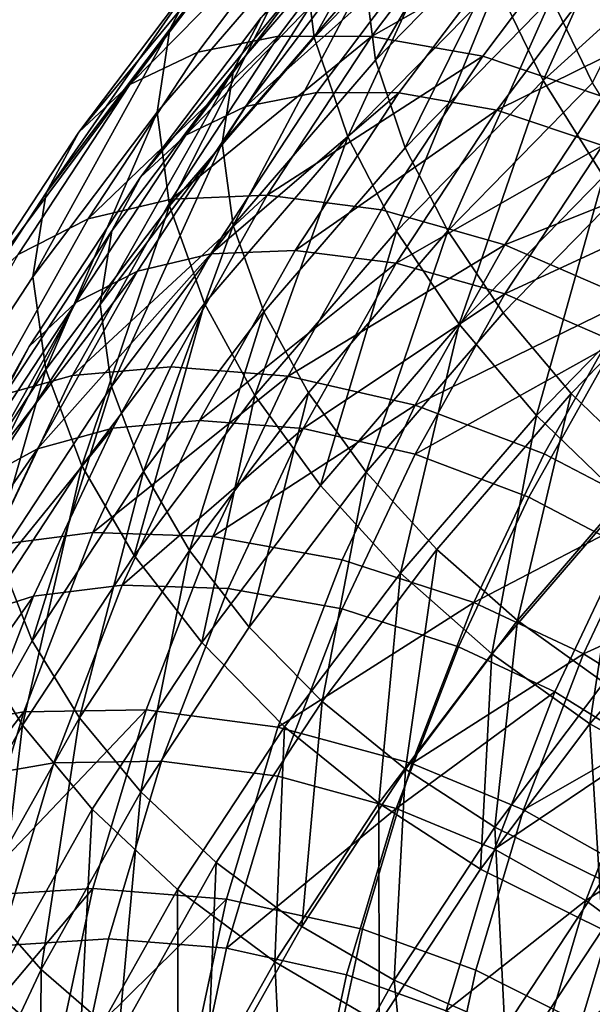
# Model space of a CAD drawing. Units: metres. Extents: x -4.63 to 2.42, y -0.17 to 3.06.
# Drawn here: x -1.47 to -1.45, y 1.12 to 1.15 of the extents above; entities that cross this region are included whole.
import ezdxf

# ---------------------------------------------------------------- set-up
doc = ezdxf.new("R2010")
doc.units = ezdxf.units.M
doc.linetypes.add('AUSGEZOGEN', pattern=[0])
doc.layers.add('Text Allgemein', color=7, linetype='AUSGEZOGEN', lineweight=25)
doc.layers.add('Vorh. Geländer', color=254, linetype='AUSGEZOGEN', lineweight=13)
doc.styles.add('ARIAL', font='ARIAL.TTF')

msp = doc.modelspace()

# ---------------------------------------------------------------- linework, layer by layer
at = {"layer": 'Vorh. Geländer', "color": 9, "linetype": 'AUSGEZOGEN', "lineweight": 25, "transparency": 33554687}
for points in [[(-1.454002, 1.163654, 1.051111), (-1.45992, 1.157598, 1.046031), (-1.459456, 1.153914, 1.049912)], [(-1.454002, 1.163654, 1.051111), (-1.459456, 1.153914, 1.049912), (-1.453557, 1.159949, 1.054976)], [(-1.458255, 1.163107, 1.037641), (-1.463889, 1.156566, 1.032152), (-1.465121, 1.15424, 1.036107)], [(-1.458255, 1.163107, 1.037641), (-1.465121, 1.15424, 1.036107), (-1.459438, 1.160837, 1.041642)], [(-1.451653, 1.162224, 1.049911), (-1.457468, 1.156275, 1.04492), (-1.457058, 1.153026, 1.048343)], [(-1.451653, 1.162224, 1.049911), (-1.457058, 1.153026, 1.048343), (-1.451261, 1.158957, 1.05332)], [(-1.455999, 1.161133, 1.037521), (-1.461541, 1.154699, 1.032123), (-1.462627, 1.152648, 1.03561), (-1.457042, 1.159131, 1.04105)], [(-1.446348, 1.161412, 1.062674), (-1.452294, 1.155994, 1.058128), (-1.450472, 1.152218, 1.060375)], [(-1.446348, 1.161412, 1.062674), (-1.450472, 1.152218, 1.060375), (-1.444608, 1.15756, 1.064858)], [(-1.459438, 1.160837, 1.041642), (-1.465121, 1.15424, 1.036107), (-1.465623, 1.150979, 1.040476), (-1.45992, 1.157598, 1.046031)], [(-1.444298, 1.160798, 1.060571), (-1.450148, 1.155469, 1.056099), (-1.448541, 1.152138, 1.058081)], [(-1.456303, 1.160001, 1.020775), (-1.460858, 1.153968, 1.015713), (-1.464024, 1.153341, 1.019126), (-1.459366, 1.159509, 1.024302)], [(-1.452772, 1.159828, 1.017591), (-1.457209, 1.153952, 1.012661), (-1.460858, 1.153968, 1.015713), (-1.456303, 1.160001, 1.020775)], [(-1.453557, 1.159949, 1.054976), (-1.459456, 1.153914, 1.049912), (-1.458137, 1.150016, 1.053112)], [(-1.453557, 1.159949, 1.054976), (-1.458137, 1.150016, 1.053112), (-1.452294, 1.155994, 1.058128)], [(-1.459366, 1.159509, 1.024302), (-1.464024, 1.153341, 1.019126), (-1.466689, 1.152067, 1.022886)], [(-1.459366, 1.159509, 1.024302), (-1.466689, 1.152067, 1.022886), (-1.461944, 1.158351, 1.028158)], [(-1.448554, 1.158871, 1.014682), (-1.457209, 1.153952, 1.012661), (-1.452772, 1.159828, 1.017591)], [(-1.457042, 1.159131, 1.04105), (-1.462627, 1.152648, 1.03561), (-1.46307, 1.149772, 1.039463)], [(-1.457042, 1.159131, 1.04105), (-1.46307, 1.149772, 1.039463), (-1.457468, 1.156275, 1.04492)], [(-1.448554, 1.158871, 1.014682), (-1.452849, 1.153182, 1.009909), (-1.457209, 1.153952, 1.012661)], [(-1.451261, 1.158957, 1.05332), (-1.457058, 1.153026, 1.048343), (-1.455895, 1.149588, 1.051165)], [(-1.451261, 1.158957, 1.05332), (-1.455895, 1.149588, 1.051165), (-1.450148, 1.155469, 1.056099)], [(-1.444008, 1.157086, 1.012444), (-1.448151, 1.1516, 1.00784), (-1.452849, 1.153182, 1.009909), (-1.448554, 1.158871, 1.014682)], [(-1.461944, 1.158351, 1.028158), (-1.466689, 1.152067, 1.022886), (-1.468699, 1.150196, 1.026807)], [(-1.461944, 1.158351, 1.028158), (-1.468699, 1.150196, 1.026807), (-1.463889, 1.156566, 1.032152)], [(-1.45992, 1.157598, 1.046031), (-1.465623, 1.150979, 1.040476), (-1.46514, 1.147316, 1.044376)], [(-1.45992, 1.157598, 1.046031), (-1.46514, 1.147316, 1.044376), (-1.459456, 1.153914, 1.049912)], [(-1.454851, 1.157728, 1.022089), (-1.459357, 1.15176, 1.017081), (-1.462149, 1.151207, 1.020091)], [(-1.454851, 1.157728, 1.022089), (-1.462149, 1.151207, 1.020091), (-1.457552, 1.157295, 1.025199)], [(-1.451737, 1.157576, 1.019281), (-1.456139, 1.151746, 1.01439), (-1.459357, 1.15176, 1.017081), (-1.454851, 1.157728, 1.022089)], [(-1.448017, 1.156731, 1.016716), (-1.452294, 1.151067, 1.011963), (-1.456139, 1.151746, 1.01439), (-1.451737, 1.157576, 1.019281)], [(-1.457552, 1.157295, 1.025199), (-1.462149, 1.151207, 1.020091), (-1.4645, 1.150084, 1.023407)], [(-1.457552, 1.157295, 1.025199), (-1.4645, 1.150084, 1.023407), (-1.459826, 1.156273, 1.0286)], [(-1.444608, 1.15756, 1.064858), (-1.450472, 1.152218, 1.060375), (-1.44811, 1.148465, 1.061926)], [(-1.463889, 1.156566, 1.032152), (-1.468699, 1.150196, 1.026807), (-1.469972, 1.147816, 1.030716)], [(-1.463889, 1.156566, 1.032152), (-1.469972, 1.147816, 1.030716), (-1.465121, 1.15424, 1.036107)], [(-1.444008, 1.155158, 1.014742), (-1.452294, 1.151067, 1.011963), (-1.448017, 1.156731, 1.016716)], [(-1.459826, 1.156273, 1.0286), (-1.4645, 1.150084, 1.023407), (-1.466272, 1.148434, 1.026865)], [(-1.459826, 1.156273, 1.0286), (-1.466272, 1.148434, 1.026865), (-1.461541, 1.154699, 1.032123)], [(-1.457468, 1.156275, 1.04492), (-1.46307, 1.149772, 1.039463), (-1.462644, 1.146542, 1.042903)], [(-1.457468, 1.156275, 1.04492), (-1.462644, 1.146542, 1.042903), (-1.457058, 1.153026, 1.048343)], [(-1.452294, 1.155994, 1.058128), (-1.458137, 1.150016, 1.053112), (-1.456234, 1.146323, 1.055429)], [(-1.452294, 1.155994, 1.058128), (-1.456234, 1.146323, 1.055429), (-1.450472, 1.152218, 1.060375)], [(-1.450148, 1.155469, 1.056099), (-1.455895, 1.149588, 1.051165), (-1.454217, 1.146331, 1.053208)], [(-1.450148, 1.155469, 1.056099), (-1.454217, 1.146331, 1.053208), (-1.448541, 1.152138, 1.058081)], [(-1.444008, 1.155158, 1.014742), (-1.448151, 1.149672, 1.010138), (-1.452294, 1.151067, 1.011963)], [(-1.461541, 1.154699, 1.032123), (-1.466272, 1.148434, 1.026865), (-1.467395, 1.146334, 1.030312), (-1.462627, 1.152648, 1.03561)], [(-1.465121, 1.15424, 1.036107), (-1.469972, 1.147816, 1.030716), (-1.470491, 1.144532, 1.035066)], [(-1.465121, 1.15424, 1.036107), (-1.470491, 1.144532, 1.035066), (-1.465623, 1.150979, 1.040476)], [(-1.460858, 1.153968, 1.015713), (-1.465063, 1.147573, 1.010347), (-1.468324, 1.146801, 1.013638)], [(-1.460858, 1.153968, 1.015713), (-1.468324, 1.146801, 1.013638), (-1.464024, 1.153341, 1.019126)], [(-1.459456, 1.153914, 1.049912), (-1.46514, 1.147316, 1.044376), (-1.463767, 1.143481, 1.047629), (-1.458137, 1.150016, 1.053112)], [(-1.457209, 1.153952, 1.012661), (-1.465063, 1.147573, 1.010347), (-1.460858, 1.153968, 1.015713)], [(-1.457209, 1.153952, 1.012661), (-1.461304, 1.147723, 1.007435), (-1.465063, 1.147573, 1.010347)], [(-1.452849, 1.153182, 1.009909), (-1.461304, 1.147723, 1.007435), (-1.457209, 1.153952, 1.012661)], [(-1.464024, 1.153341, 1.019126), (-1.468324, 1.146801, 1.013638), (-1.471069, 1.145406, 1.017297), (-1.466689, 1.152067, 1.022886)], [(-1.457058, 1.153026, 1.048343), (-1.462644, 1.146542, 1.042903), (-1.461433, 1.14316, 1.045771), (-1.455895, 1.149588, 1.051165)], [(-1.452849, 1.153182, 1.009909), (-1.456814, 1.147153, 1.00485), (-1.461304, 1.147723, 1.007435)], [(-1.448151, 1.1516, 1.00784), (-1.451975, 1.145785, 1.00296), (-1.456814, 1.147153, 1.00485), (-1.452849, 1.153182, 1.009909)], [(-1.462627, 1.152648, 1.03561), (-1.467395, 1.146334, 1.030312), (-1.467853, 1.143438, 1.034149)], [(-1.462627, 1.152648, 1.03561), (-1.467853, 1.143438, 1.034149), (-1.46307, 1.149772, 1.039463)], [(-1.450472, 1.152218, 1.060375), (-1.456234, 1.146323, 1.055429), (-1.453767, 1.142677, 1.057069)], [(-1.450472, 1.152218, 1.060375), (-1.453767, 1.142677, 1.057069), (-1.44811, 1.148465, 1.061926)], [(-1.466689, 1.152067, 1.022886), (-1.471069, 1.145406, 1.017297), (-1.473139, 1.143444, 1.021141)], [(-1.466689, 1.152067, 1.022886), (-1.473139, 1.143444, 1.021141), (-1.468699, 1.150196, 1.026807)], [(-1.448541, 1.152138, 1.058081), (-1.454217, 1.146331, 1.053208), (-1.452041, 1.143116, 1.054655), (-1.446458, 1.148829, 1.059448)], [(-1.459357, 1.15176, 1.017081), (-1.463517, 1.145433, 1.011773), (-1.466393, 1.144753, 1.014675), (-1.462149, 1.151207, 1.020091)], [(-1.456139, 1.151746, 1.01439), (-1.463517, 1.145433, 1.011773), (-1.459357, 1.15176, 1.017081)], [(-1.456139, 1.151746, 1.01439), (-1.460202, 1.145566, 1.009204), (-1.463517, 1.145433, 1.011773)], [(-1.452294, 1.151067, 1.011963), (-1.460202, 1.145566, 1.009204), (-1.456139, 1.151746, 1.01439)], [(-1.443363, 1.149237, 1.006627), (-1.451975, 1.145785, 1.00296), (-1.448151, 1.1516, 1.00784)], [(-1.462149, 1.151207, 1.020091), (-1.466393, 1.144753, 1.014675), (-1.468813, 1.143523, 1.017901), (-1.4645, 1.150084, 1.023407)], [(-1.452294, 1.151067, 1.011963), (-1.456242, 1.145063, 1.006925), (-1.460202, 1.145566, 1.009204)], [(-1.448151, 1.149672, 1.010138), (-1.456242, 1.145063, 1.006925), (-1.452294, 1.151067, 1.011963)], [(-1.465623, 1.150979, 1.040476), (-1.470491, 1.144532, 1.035066), (-1.469992, 1.140891, 1.038985)], [(-1.465623, 1.150979, 1.040476), (-1.469992, 1.140891, 1.038985), (-1.46514, 1.147316, 1.044376)], [(-1.468699, 1.150196, 1.026807), (-1.473139, 1.143444, 1.021141), (-1.47445, 1.141005, 1.025001), (-1.469972, 1.147816, 1.030716)], [(-1.4645, 1.150084, 1.023407), (-1.468813, 1.143523, 1.017901), (-1.470639, 1.141792, 1.021292), (-1.466272, 1.148434, 1.026865)], [(-1.458137, 1.150016, 1.053112), (-1.463767, 1.143481, 1.047629), (-1.461786, 1.139878, 1.050021)], [(-1.458137, 1.150016, 1.053112), (-1.461786, 1.139878, 1.050021), (-1.456234, 1.146323, 1.055429)], [(-1.46307, 1.149772, 1.039463), (-1.467853, 1.143438, 1.034149), (-1.467412, 1.140228, 1.037604)], [(-1.46307, 1.149772, 1.039463), (-1.467412, 1.140228, 1.037604), (-1.462644, 1.146542, 1.042903)], [(-1.455895, 1.149588, 1.051165), (-1.461433, 1.14316, 1.045771), (-1.459686, 1.139982, 1.047881), (-1.454217, 1.146331, 1.053208)], [(-1.448151, 1.149672, 1.010138), (-1.451975, 1.143856, 1.005258), (-1.456242, 1.145063, 1.006925)], [(-1.443929, 1.147588, 1.009069), (-1.451975, 1.143856, 1.005258), (-1.448151, 1.149672, 1.010138)], [(-1.443363, 1.149237, 1.006627), (-1.447043, 1.14364, 1.001931), (-1.451975, 1.145785, 1.00296)], [(-1.446458, 1.148829, 1.059448), (-1.452041, 1.143116, 1.054655), (-1.449375, 1.13996, 1.055494), (-1.443904, 1.145556, 1.06019)], [(-1.466272, 1.148434, 1.026865), (-1.470639, 1.141792, 1.021292), (-1.471796, 1.139641, 1.024696), (-1.467395, 1.146334, 1.030312)], [(-1.44811, 1.148465, 1.061926), (-1.453767, 1.142677, 1.057069), (-1.450743, 1.139098, 1.058021)], [(-1.44811, 1.148465, 1.061926), (-1.450743, 1.139098, 1.058021), (-1.445215, 1.144754, 1.062767)], [(-1.469972, 1.147816, 1.030716), (-1.47445, 1.141005, 1.025001), (-1.474985, 1.137697, 1.029332), (-1.470491, 1.144532, 1.035066)], [(-1.465063, 1.147573, 1.010347), (-1.468944, 1.140666, 1.004551), (-1.472293, 1.139738, 1.007711), (-1.468324, 1.146801, 1.013638)], [(-1.461304, 1.147723, 1.007435), (-1.465084, 1.140996, 1.001789), (-1.468944, 1.140666, 1.004551)], [(-1.461304, 1.147723, 1.007435), (-1.468944, 1.140666, 1.004551), (-1.465063, 1.147573, 1.010347)], [(-1.456814, 1.147153, 1.00485), (-1.460474, 1.14064, 0.999385), (-1.465084, 1.140996, 1.001789), (-1.461304, 1.147723, 1.007435)], [(-1.443929, 1.147588, 1.009069), (-1.447626, 1.141965, 1.00435), (-1.451975, 1.143856, 1.005258)], [(-1.46514, 1.147316, 1.044376), (-1.469992, 1.140891, 1.038985), (-1.468573, 1.137117, 1.042288)], [(-1.46514, 1.147316, 1.044376), (-1.468573, 1.137117, 1.042288), (-1.463767, 1.143481, 1.047629)], [(-1.451975, 1.145785, 1.00296), (-1.460474, 1.14064, 0.999385), (-1.456814, 1.147153, 1.00485)], [(-1.468324, 1.146801, 1.013638), (-1.472293, 1.139738, 1.007711), (-1.475111, 1.138212, 1.01126), (-1.471069, 1.145406, 1.017297)], [(-1.462644, 1.146542, 1.042903), (-1.467412, 1.140228, 1.037604), (-1.466161, 1.136899, 1.040518)], [(-1.462644, 1.146542, 1.042903), (-1.466161, 1.136899, 1.040518), (-1.461433, 1.14316, 1.045771)], [(-1.467395, 1.146334, 1.030312), (-1.471796, 1.139641, 1.024696), (-1.472267, 1.136724, 1.028515)], [(-1.467395, 1.146334, 1.030312), (-1.472267, 1.136724, 1.028515), (-1.467853, 1.143438, 1.034149)], [(-1.456234, 1.146323, 1.055429), (-1.461786, 1.139878, 1.050021), (-1.459218, 1.13635, 1.05176)], [(-1.454217, 1.146331, 1.053208), (-1.459686, 1.139982, 1.047881), (-1.457422, 1.136871, 1.049414)], [(-1.456234, 1.146323, 1.055429), (-1.459218, 1.13635, 1.05176), (-1.453767, 1.142677, 1.057069)], [(-1.454217, 1.146331, 1.053208), (-1.457422, 1.136871, 1.049414), (-1.452041, 1.143116, 1.054655)], [(-1.451975, 1.145785, 1.00296), (-1.455504, 1.139503, 0.99769), (-1.460474, 1.14064, 0.999385)], [(-1.447043, 1.14364, 1.001931), (-1.455504, 1.139503, 0.99769), (-1.451975, 1.145785, 1.00296)], [(-1.463517, 1.145433, 1.011773), (-1.467356, 1.1386, 1.006039), (-1.47031, 1.137782, 1.008826)], [(-1.463517, 1.145433, 1.011773), (-1.47031, 1.137782, 1.008826), (-1.466393, 1.144753, 1.014675)], [(-1.460202, 1.145566, 1.009204), (-1.463953, 1.138891, 1.003603), (-1.467356, 1.1386, 1.006039), (-1.463517, 1.145433, 1.011773)], [(-1.456242, 1.145063, 1.006925), (-1.463953, 1.138891, 1.003603), (-1.460202, 1.145566, 1.009204)], [(-1.443904, 1.145556, 1.06019), (-1.449375, 1.13996, 1.055494), (-1.446342, 1.137027, 1.055665)], [(-1.456242, 1.145063, 1.006925), (-1.459887, 1.138577, 1.001483), (-1.463953, 1.138891, 1.003603)], [(-1.451975, 1.143856, 1.005258), (-1.459887, 1.138577, 1.001483), (-1.456242, 1.145063, 1.006925)], [(-1.470491, 1.144532, 1.035066), (-1.474985, 1.137697, 1.029332), (-1.47447, 1.134079, 1.033269), (-1.469992, 1.140891, 1.038985)], [(-1.466393, 1.144753, 1.014675), (-1.47031, 1.137782, 1.008826), (-1.472795, 1.136436, 1.011955)], [(-1.466393, 1.144753, 1.014675), (-1.472795, 1.136436, 1.011955), (-1.468813, 1.143523, 1.017901)], [(-1.445215, 1.144754, 1.062767), (-1.450743, 1.139098, 1.058021), (-1.447304, 1.135773, 1.058214)], [(-1.451975, 1.143856, 1.005258), (-1.455504, 1.137575, 0.999988), (-1.459887, 1.138577, 1.001483)], [(-1.447626, 1.141965, 1.00435), (-1.455504, 1.137575, 0.999988), (-1.451975, 1.143856, 1.005258)], [(-1.468813, 1.143523, 1.017901), (-1.472795, 1.136436, 1.011955), (-1.47467, 1.134618, 1.015272)], [(-1.468813, 1.143523, 1.017901), (-1.47467, 1.134618, 1.015272), (-1.470639, 1.141792, 1.021292)], [(-1.467853, 1.143438, 1.034149), (-1.472267, 1.136724, 1.028515), (-1.471813, 1.133534, 1.031987), (-1.467412, 1.140228, 1.037604)], [(-1.463767, 1.143481, 1.047629), (-1.468573, 1.137117, 1.042288), (-1.466526, 1.133602, 1.044755)], [(-1.463767, 1.143481, 1.047629), (-1.466526, 1.133602, 1.044755), (-1.461786, 1.139878, 1.050021)], [(-1.447043, 1.14364, 1.001931), (-1.45044, 1.137594, 0.996858), (-1.455504, 1.139503, 0.99769)], [(-1.442945, 1.141242, 1.001808), (-1.446232, 1.135392, 0.9969), (-1.45044, 1.137594, 0.996858), (-1.447043, 1.14364, 1.001931)], [(-1.461433, 1.14316, 1.045771), (-1.466161, 1.136899, 1.040518), (-1.464355, 1.133799, 1.042693)], [(-1.461433, 1.14316, 1.045771), (-1.464355, 1.133799, 1.042693), (-1.459686, 1.139982, 1.047881)], [(-1.452041, 1.143116, 1.054655), (-1.457422, 1.136871, 1.049414), (-1.454646, 1.133841, 1.05036), (-1.449375, 1.13996, 1.055494)], [(-1.453767, 1.142677, 1.057069), (-1.459218, 1.13635, 1.05176), (-1.456071, 1.132914, 1.052832)], [(-1.453767, 1.142677, 1.057069), (-1.456071, 1.132914, 1.052832), (-1.450743, 1.139098, 1.058021)], [(-1.470639, 1.141792, 1.021292), (-1.47467, 1.134618, 1.015272), (-1.475858, 1.132412, 1.01863), (-1.471796, 1.139641, 1.024696)], [(-1.447626, 1.141965, 1.00435), (-1.451038, 1.135891, 0.999254), (-1.455504, 1.137575, 0.999988)], [(-1.444011, 1.13985, 1.004242), (-1.447327, 1.133949, 0.999291), (-1.451038, 1.135891, 0.999254), (-1.447626, 1.141965, 1.00435)], [(-1.465084, 1.140996, 1.001789), (-1.468147, 1.134501, 0.99634), (-1.472088, 1.133998, 0.998956), (-1.468944, 1.140666, 1.004551)], [(-1.460474, 1.14064, 0.999385), (-1.468147, 1.134501, 0.99634), (-1.465084, 1.140996, 1.001789)], [(-1.468944, 1.140666, 1.004551), (-1.472088, 1.133998, 0.998956), (-1.475508, 1.132919, 1.00199), (-1.472293, 1.139738, 1.007711)], [(-1.469992, 1.140891, 1.038985), (-1.47447, 1.134079, 1.033269), (-1.473009, 1.13037, 1.036627)], [(-1.469992, 1.140891, 1.038985), (-1.473009, 1.13037, 1.036627), (-1.468573, 1.137117, 1.042288)], [(-1.460474, 1.14064, 0.999385), (-1.463438, 1.134352, 0.994109), (-1.468147, 1.134501, 0.99634)], [(-1.455504, 1.139503, 0.99769), (-1.463438, 1.134352, 0.994109), (-1.460474, 1.14064, 0.999385)], [(-1.467412, 1.140228, 1.037604), (-1.471813, 1.133534, 1.031987), (-1.470524, 1.130262, 1.034949)], [(-1.467412, 1.140228, 1.037604), (-1.470524, 1.130262, 1.034949), (-1.466161, 1.136899, 1.040518)], [(-1.461786, 1.139878, 1.050021), (-1.466526, 1.133602, 1.044755), (-1.463871, 1.130188, 1.046589)], [(-1.459686, 1.139982, 1.047881), (-1.464355, 1.133799, 1.042693), (-1.462015, 1.130789, 1.044311)], [(-1.461786, 1.139878, 1.050021), (-1.463871, 1.130188, 1.046589), (-1.459218, 1.13635, 1.05176)], [(-1.459686, 1.139982, 1.047881), (-1.462015, 1.130789, 1.044311), (-1.457422, 1.136871, 1.049414)], [(-1.449375, 1.13996, 1.055494), (-1.454646, 1.133841, 1.05036), (-1.451489, 1.131053, 1.050652)], [(-1.449375, 1.13996, 1.055494), (-1.451489, 1.131053, 1.050652), (-1.446342, 1.137027, 1.055665)], [(-1.455504, 1.139503, 0.99769), (-1.458364, 1.13344, 0.992601), (-1.463438, 1.134352, 0.994109)], [(-1.45044, 1.137594, 0.996858), (-1.453192, 1.131758, 0.991961), (-1.458364, 1.13344, 0.992601), (-1.455504, 1.139503, 0.99769)], [(-1.450743, 1.139098, 1.058021), (-1.456071, 1.132914, 1.052832), (-1.452491, 1.129753, 1.053163)], [(-1.450743, 1.139098, 1.058021), (-1.452491, 1.129753, 1.053163), (-1.447304, 1.135773, 1.058214)], [(-1.463953, 1.138891, 1.003603), (-1.466991, 1.132447, 0.998196), (-1.470467, 1.132003, 1.000503), (-1.467356, 1.1386, 1.006039)], [(-1.459887, 1.138577, 1.001483), (-1.466991, 1.132447, 0.998196), (-1.463953, 1.138891, 1.003603)], [(-1.467356, 1.1386, 1.006039), (-1.470467, 1.132003, 1.000503), (-1.473483, 1.131052, 1.003179)], [(-1.467356, 1.1386, 1.006039), (-1.473483, 1.131052, 1.003179), (-1.47031, 1.137782, 1.008826)], [(-1.459887, 1.138577, 1.001483), (-1.462839, 1.132316, 0.996229), (-1.466991, 1.132447, 0.998196)], [(-1.455504, 1.137575, 0.999988), (-1.458364, 1.131511, 0.9949), (-1.462839, 1.132316, 0.996229), (-1.459887, 1.138577, 1.001483)], [(-1.47031, 1.137782, 1.008826), (-1.473483, 1.131052, 1.003179), (-1.476021, 1.129595, 1.006215)], [(-1.47031, 1.137782, 1.008826), (-1.476021, 1.129595, 1.006215), (-1.472795, 1.136436, 1.011955)], [(-1.451038, 1.135891, 0.999254), (-1.453803, 1.130028, 0.994334), (-1.458364, 1.131511, 0.9949), (-1.455504, 1.137575, 0.999988)], [(-1.446232, 1.135392, 0.9969), (-1.453192, 1.131758, 0.991961), (-1.45044, 1.137594, 0.996858)], [(-1.468573, 1.137117, 1.042288), (-1.473009, 1.13037, 1.036627), (-1.4709, 1.126948, 1.039172)], [(-1.468573, 1.137117, 1.042288), (-1.4709, 1.126948, 1.039172), (-1.466526, 1.133602, 1.044755)], [(-1.466161, 1.136899, 1.040518), (-1.470524, 1.130262, 1.034949), (-1.468665, 1.127245, 1.037193)], [(-1.466161, 1.136899, 1.040518), (-1.468665, 1.127245, 1.037193), (-1.464355, 1.133799, 1.042693)], [(-1.457422, 1.136871, 1.049414), (-1.462015, 1.130789, 1.044311), (-1.459146, 1.127882, 1.04536)], [(-1.457422, 1.136871, 1.049414), (-1.459146, 1.127882, 1.04536), (-1.454646, 1.133841, 1.05036)], [(-1.446342, 1.137027, 1.055665), (-1.451489, 1.131053, 1.050652), (-1.448093, 1.128627, 1.050282)], [(-1.459218, 1.13635, 1.05176), (-1.463871, 1.130188, 1.046589), (-1.460618, 1.126892, 1.047779), (-1.456071, 1.132914, 1.052832)], [(-1.447327, 1.133949, 0.999291), (-1.450013, 1.128253, 0.994511), (-1.453803, 1.130028, 0.994334), (-1.451038, 1.135891, 0.999254)], [(-1.447304, 1.135773, 1.058214), (-1.452491, 1.129753, 1.053163), (-1.448641, 1.127002, 1.052744)], [(-1.447304, 1.135773, 1.058214), (-1.448641, 1.127002, 1.052744), (-1.443606, 1.132847, 1.057648)], [(-1.446232, 1.135392, 0.9969), (-1.448894, 1.129745, 0.992161), (-1.453192, 1.131758, 0.991961)], [(-1.442318, 1.132741, 0.997658), (-1.448894, 1.129745, 0.992161), (-1.446232, 1.135392, 0.9969)], [(-1.468147, 1.134501, 0.99634), (-1.470852, 1.127476, 0.990445), (-1.474866, 1.126784, 0.992903), (-1.472088, 1.133998, 0.998956)], [(-1.463438, 1.134352, 0.994109), (-1.466057, 1.127551, 0.988402), (-1.470852, 1.127476, 0.990445), (-1.468147, 1.134501, 0.99634)], [(-1.458364, 1.13344, 0.992601), (-1.46089, 1.12688, 0.987097), (-1.466057, 1.127551, 0.988402), (-1.463438, 1.134352, 0.994109)], [(-1.464355, 1.133799, 1.042693), (-1.468665, 1.127245, 1.037193), (-1.466254, 1.124341, 1.0389)], [(-1.464355, 1.133799, 1.042693), (-1.466254, 1.124341, 1.0389), (-1.462015, 1.130789, 1.044311)], [(-1.454646, 1.133841, 1.05036), (-1.459146, 1.127882, 1.04536), (-1.455883, 1.125234, 1.045769)], [(-1.454646, 1.133841, 1.05036), (-1.455883, 1.125234, 1.045769), (-1.451489, 1.131053, 1.050652)], [(-1.443875, 1.131611, 0.99996), (-1.446489, 1.12607, 0.99531), (-1.450013, 1.128253, 0.994511), (-1.447327, 1.133949, 0.999291)], [(-1.471813, 1.133534, 1.031987), (-1.474552, 1.123094, 1.028933), (-1.470524, 1.130262, 1.034949)], [(-1.466526, 1.133602, 1.044755), (-1.4709, 1.126948, 1.039172), (-1.468166, 1.123655, 1.041108), (-1.463871, 1.130188, 1.046589)], [(-1.453192, 1.131758, 0.991961), (-1.46089, 1.12688, 0.987097), (-1.458364, 1.13344, 0.992601)], [(-1.456071, 1.132914, 1.052832), (-1.460618, 1.126892, 1.047779), (-1.456918, 1.12389, 1.048243)], [(-1.456071, 1.132914, 1.052832), (-1.456918, 1.12389, 1.048243), (-1.452491, 1.129753, 1.053163)], [(-1.442318, 1.132741, 0.997658), (-1.444898, 1.12727, 0.993067), (-1.448894, 1.129745, 0.992161)], [(-1.443606, 1.132847, 1.057648), (-1.448641, 1.127002, 1.052744), (-1.444008, 1.124433, 1.051359)], [(-1.466991, 1.132447, 0.998196), (-1.469676, 1.125477, 0.992347), (-1.473215, 1.124867, 0.994515), (-1.470467, 1.132003, 1.000503)], [(-1.462839, 1.132316, 0.996229), (-1.465447, 1.125543, 0.990546), (-1.469676, 1.125477, 0.992347), (-1.466991, 1.132447, 0.998196)], [(-1.458364, 1.131511, 0.9949), (-1.46089, 1.124951, 0.989395), (-1.465447, 1.125543, 0.990546), (-1.462839, 1.132316, 0.996229)], [(-1.470467, 1.132003, 1.000503), (-1.473215, 1.124867, 0.994515), (-1.476286, 1.123773, 0.997071)], [(-1.470467, 1.132003, 1.000503), (-1.476286, 1.123773, 0.997071), (-1.473483, 1.131052, 1.003179)], [(-1.453192, 1.131758, 0.991961), (-1.455624, 1.125444, 0.986663), (-1.46089, 1.12688, 0.987097)], [(-1.448894, 1.129745, 0.992161), (-1.455624, 1.125444, 0.986663), (-1.453192, 1.131758, 0.991961)], [(-1.453803, 1.130028, 0.994334), (-1.456245, 1.123686, 0.989012), (-1.46089, 1.124951, 0.989395), (-1.458364, 1.131511, 0.9949)], [(-1.451489, 1.131053, 1.050652), (-1.455883, 1.125234, 1.045769), (-1.452373, 1.12296, 1.045527)], [(-1.451489, 1.131053, 1.050652), (-1.452373, 1.12296, 1.045527), (-1.448093, 1.128627, 1.050282)], [(-1.462015, 1.130789, 1.044311), (-1.466254, 1.124341, 1.0389), (-1.463299, 1.121565, 1.040059), (-1.459146, 1.127882, 1.04536)], [(-1.473009, 1.13037, 1.036627), (-1.477103, 1.123083, 1.030512), (-1.474938, 1.119762, 1.033141), (-1.4709, 1.126948, 1.039172)], [(-1.470524, 1.130262, 1.034949), (-1.474552, 1.123094, 1.028933), (-1.472643, 1.120165, 1.031252), (-1.468665, 1.127245, 1.037193)], [(-1.463871, 1.130188, 1.046589), (-1.468166, 1.123655, 1.041108), (-1.464816, 1.120508, 1.042422), (-1.460618, 1.126892, 1.047779)], [(-1.450013, 1.128253, 0.994511), (-1.456245, 1.123686, 0.989012), (-1.453803, 1.130028, 0.994334)], [(-1.452491, 1.129753, 1.053163), (-1.456918, 1.12389, 1.048243), (-1.452939, 1.12131, 1.047968)], [(-1.448894, 1.129745, 0.992161), (-1.451247, 1.123636, 0.987035), (-1.455624, 1.125444, 0.986663)], [(-1.452491, 1.129753, 1.053163), (-1.452939, 1.12131, 1.047968), (-1.448641, 1.127002, 1.052744)], [(-1.444898, 1.12727, 0.993067), (-1.451247, 1.123636, 0.987035), (-1.448894, 1.129745, 0.992161)], [(-1.448093, 1.128627, 1.050282), (-1.452373, 1.12296, 1.045527), (-1.448151, 1.120875, 1.044457)], [(-1.450013, 1.128253, 0.994511), (-1.452386, 1.122091, 0.989341), (-1.456245, 1.123686, 0.989012)], [(-1.446489, 1.12607, 0.99531), (-1.452386, 1.122091, 0.989341), (-1.450013, 1.128253, 0.994511)], [(-1.459146, 1.127882, 1.04536), (-1.463299, 1.121565, 1.040059), (-1.459938, 1.119066, 1.040594)], [(-1.459146, 1.127882, 1.04536), (-1.459938, 1.119066, 1.040594), (-1.455883, 1.125234, 1.045769)], [(-1.470852, 1.127476, 0.990445), (-1.47301, 1.12025, 0.984382), (-1.477081, 1.119366, 0.986678)], [(-1.470852, 1.127476, 0.990445), (-1.477081, 1.119366, 0.986678), (-1.474866, 1.126784, 0.992903)], [(-1.466057, 1.127551, 0.988402), (-1.468146, 1.120556, 0.982533), (-1.47301, 1.12025, 0.984382)], [(-1.466057, 1.127551, 0.988402), (-1.47301, 1.12025, 0.984382), (-1.470852, 1.127476, 0.990445)], [(-1.46089, 1.12688, 0.987097), (-1.462904, 1.120133, 0.981436), (-1.468146, 1.120556, 0.982533), (-1.466057, 1.127551, 0.988402)], [(-1.468665, 1.127245, 1.037193), (-1.472643, 1.120165, 1.031252), (-1.470167, 1.117376, 1.033057)], [(-1.468665, 1.127245, 1.037193), (-1.470167, 1.117376, 1.033057), (-1.466254, 1.124341, 1.0389)], [(-1.444898, 1.12727, 0.993067), (-1.447177, 1.121351, 0.988101), (-1.451247, 1.123636, 0.987035)], [(-1.4709, 1.126948, 1.039172), (-1.474938, 1.119762, 1.033141), (-1.472131, 1.1166, 1.035187)], [(-1.4709, 1.126948, 1.039172), (-1.472131, 1.1166, 1.035187), (-1.468166, 1.123655, 1.041108)], [(-1.460618, 1.126892, 1.047779), (-1.464816, 1.120508, 1.042422), (-1.461005, 1.117674, 1.043028)], [(-1.455624, 1.125444, 0.986663), (-1.457563, 1.118951, 0.981215), (-1.462904, 1.120133, 0.981436), (-1.46089, 1.12688, 0.987097)], [(-1.460618, 1.126892, 1.047779), (-1.461005, 1.117674, 1.043028), (-1.456918, 1.12389, 1.048243)], [(-1.448641, 1.127002, 1.052744), (-1.452939, 1.12131, 1.047968), (-1.448151, 1.118947, 1.046755)], [(-1.448641, 1.127002, 1.052744), (-1.448151, 1.118947, 1.046755), (-1.444008, 1.124433, 1.051359)], [(-1.446489, 1.12607, 0.99531), (-1.448797, 1.120076, 0.990281), (-1.452386, 1.122091, 0.989341)], [(-1.44339, 1.123572, 0.996703), (-1.448797, 1.120076, 0.990281), (-1.446489, 1.12607, 0.99531)], [(-1.465447, 1.125543, 0.990546), (-1.467527, 1.118578, 0.984701), (-1.471816, 1.118308, 0.986332), (-1.469676, 1.125477, 0.992347)], [(-1.46089, 1.124951, 0.989395), (-1.462904, 1.118205, 0.983734), (-1.467527, 1.118578, 0.984701), (-1.465447, 1.125543, 0.990546)], [(-1.469676, 1.125477, 0.992347), (-1.471816, 1.118308, 0.986332), (-1.475407, 1.117528, 0.988357), (-1.473215, 1.124867, 0.994515)], [(-1.455883, 1.125234, 1.045769), (-1.459938, 1.119066, 1.040594), (-1.456323, 1.116951, 1.040485)], [(-1.451247, 1.123636, 0.987035), (-1.453123, 1.117354, 0.981764), (-1.457563, 1.118951, 0.981215), (-1.455624, 1.125444, 0.986663)], [(-1.455883, 1.125234, 1.045769), (-1.456323, 1.116951, 1.040485), (-1.452373, 1.12296, 1.045527)], [(-1.456245, 1.123686, 0.989012), (-1.462904, 1.118205, 0.983734), (-1.46089, 1.124951, 0.989395)], [(-1.466254, 1.124341, 1.0389), (-1.470167, 1.117376, 1.033057), (-1.467133, 1.114742, 1.034334)], [(-1.466254, 1.124341, 1.0389), (-1.467133, 1.114742, 1.034334), (-1.463299, 1.121565, 1.040059)], [(-1.468166, 1.123655, 1.041108), (-1.472131, 1.1166, 1.035187), (-1.46869, 1.113612, 1.036636)], [(-1.468166, 1.123655, 1.041108), (-1.46869, 1.113612, 1.036636), (-1.464816, 1.120508, 1.042422)], [(-1.456245, 1.123686, 0.989012), (-1.458193, 1.117163, 0.983539), (-1.462904, 1.118205, 0.983734)], [(-1.456918, 1.12389, 1.048243), (-1.461005, 1.117674, 1.043028), (-1.456906, 1.115276, 1.042905)], [(-1.452386, 1.122091, 0.989341), (-1.454278, 1.115754, 0.984023), (-1.458193, 1.117163, 0.983539), (-1.456245, 1.123686, 0.989012)], [(-1.456918, 1.12389, 1.048243), (-1.456906, 1.115276, 1.042905), (-1.452939, 1.12131, 1.047968)], [(-1.447177, 1.121351, 0.988101), (-1.448995, 1.115264, 0.982994), (-1.453123, 1.117354, 0.981764), (-1.451247, 1.123636, 0.987035)], [(-1.44339, 1.123572, 0.996703), (-1.445641, 1.117725, 0.991797), (-1.448797, 1.120076, 0.990281)], [(-1.452373, 1.12296, 1.045527), (-1.456323, 1.116951, 1.040485), (-1.451975, 1.11506, 1.039577)], [(-1.452373, 1.12296, 1.045527), (-1.451975, 1.11506, 1.039577), (-1.448151, 1.120875, 1.044457)], [(-1.448797, 1.120076, 0.990281), (-1.454278, 1.115754, 0.984023), (-1.452386, 1.122091, 0.989341)], [(-1.463299, 1.121565, 1.040059), (-1.467133, 1.114742, 1.034334), (-1.463682, 1.112404, 1.035003)], [(-1.463299, 1.121565, 1.040059), (-1.463682, 1.112404, 1.035003), (-1.459938, 1.119066, 1.040594)], [(-1.452939, 1.12131, 1.047968), (-1.456906, 1.115276, 1.042905), (-1.451975, 1.113131, 1.041875), (-1.448151, 1.118947, 1.046755)], [(-1.443599, 1.118686, 0.98982), (-1.445365, 1.112771, 0.984857), (-1.448995, 1.115264, 0.982994), (-1.447177, 1.121351, 0.988101)], [(-1.468146, 1.120556, 0.982533), (-1.469664, 1.113463, 0.976581), (-1.474578, 1.112923, 0.978234)], [(-1.468146, 1.120556, 0.982533), (-1.474578, 1.112923, 0.978234), (-1.47301, 1.12025, 0.984382)], [(-1.462904, 1.120133, 0.981436), (-1.469664, 1.113463, 0.976581), (-1.468146, 1.120556, 0.982533)], [(-1.448151, 1.120875, 1.044457), (-1.451975, 1.11506, 1.039577), (-1.447707, 1.113853, 1.037911)], [(-1.472643, 1.120165, 1.031252), (-1.475866, 1.113331, 1.025518), (-1.473338, 1.110653, 1.027415), (-1.470167, 1.117376, 1.033057)], [(-1.462904, 1.120133, 0.981436), (-1.464368, 1.113292, 0.975696), (-1.469664, 1.113463, 0.976581)], [(-1.464816, 1.120508, 1.042422), (-1.46869, 1.113612, 1.036636), (-1.464777, 1.110961, 1.037395)], [(-1.464816, 1.120508, 1.042422), (-1.464777, 1.110961, 1.037395), (-1.461005, 1.117674, 1.043028)], [(-1.457563, 1.118951, 0.981215), (-1.458972, 1.112367, 0.97569), (-1.464368, 1.113292, 0.975696), (-1.462904, 1.120133, 0.981436)], [(-1.448797, 1.120076, 0.990281), (-1.450638, 1.113911, 0.985108), (-1.454278, 1.115754, 0.984023)], [(-1.445641, 1.117725, 0.991797), (-1.450638, 1.113911, 0.985108), (-1.448797, 1.120076, 0.990281)], [(-1.459938, 1.119066, 1.040594), (-1.463682, 1.112404, 1.035003), (-1.45997, 1.110462, 1.03504), (-1.456323, 1.116951, 1.040485)], [(-1.453123, 1.117354, 0.981764), (-1.454486, 1.110983, 0.976418), (-1.458972, 1.112367, 0.97569), (-1.457563, 1.118951, 0.981215)], [(-1.448151, 1.118947, 1.046755), (-1.451975, 1.113131, 1.041875), (-1.447135, 1.111763, 1.039986)], [(-1.467527, 1.118578, 0.984701), (-1.469039, 1.111514, 0.978774), (-1.473372, 1.111038, 0.980232), (-1.471816, 1.118308, 0.986332)], [(-1.462904, 1.118205, 0.983734), (-1.464368, 1.111364, 0.977994), (-1.469039, 1.111514, 0.978774), (-1.467527, 1.118578, 0.984701)], [(-1.458193, 1.117163, 0.983539), (-1.459609, 1.110548, 0.977989), (-1.464368, 1.111364, 0.977994), (-1.462904, 1.118205, 0.983734)], [(-1.461005, 1.117674, 1.043028), (-1.464777, 1.110961, 1.037395), (-1.460568, 1.108759, 1.037436)], [(-1.461005, 1.117674, 1.043028), (-1.460568, 1.108759, 1.037436), (-1.456906, 1.115276, 1.042905)], [(-1.445641, 1.117725, 0.991797), (-1.447437, 1.111712, 0.986751), (-1.450638, 1.113911, 0.985108)], [(-1.470167, 1.117376, 1.033057), (-1.473338, 1.110653, 1.027415), (-1.470239, 1.108156, 1.028807)], [(-1.470167, 1.117376, 1.033057), (-1.470239, 1.108156, 1.028807), (-1.467133, 1.114742, 1.034334)], [(-1.454278, 1.115754, 0.984023), (-1.455654, 1.109327, 0.978631), (-1.459609, 1.110548, 0.977989), (-1.458193, 1.117163, 0.983539)], [(-1.448995, 1.115264, 0.982994), (-1.454486, 1.110983, 0.976418), (-1.453123, 1.117354, 0.981764)], [(-1.456323, 1.116951, 1.040485), (-1.45997, 1.110462, 1.03504), (-1.455504, 1.108778, 1.034307)], [(-1.456323, 1.116951, 1.040485), (-1.455504, 1.108778, 1.034307), (-1.451975, 1.11506, 1.039577)], [(-1.472131, 1.1166, 1.035187), (-1.475343, 1.109788, 1.029472), (-1.471829, 1.106956, 1.03105), (-1.46869, 1.113612, 1.036636)]]:
    msp.add_3dface(points, dxfattribs=at)

# ---------------------------------------------------------------- texts
at = {"layer": 'Text Allgemein', "color": 7, "linetype": 'AUSGEZOGEN', "lineweight": 25, "transparency": 33554687, "insert": (-2.295894, 1.56912), "char_height": 0.18, "width": 1.80264137, "attachment_point": 1, "line_spacing_factor": 1.024096, "style": 'ARIAL'}
msp.add_mtext('\\A1;{\\fArial|i0|b0;\\H0.180000;\\W0.833333;\\C7;TURM FCS2,2/2,0}\\P{\\fArial|i0|b0;\\H0.180000;\\W0.833333;\\C1;XXXXX}\\P', dxfattribs=at)

doc.saveas('drawing.dxf')
